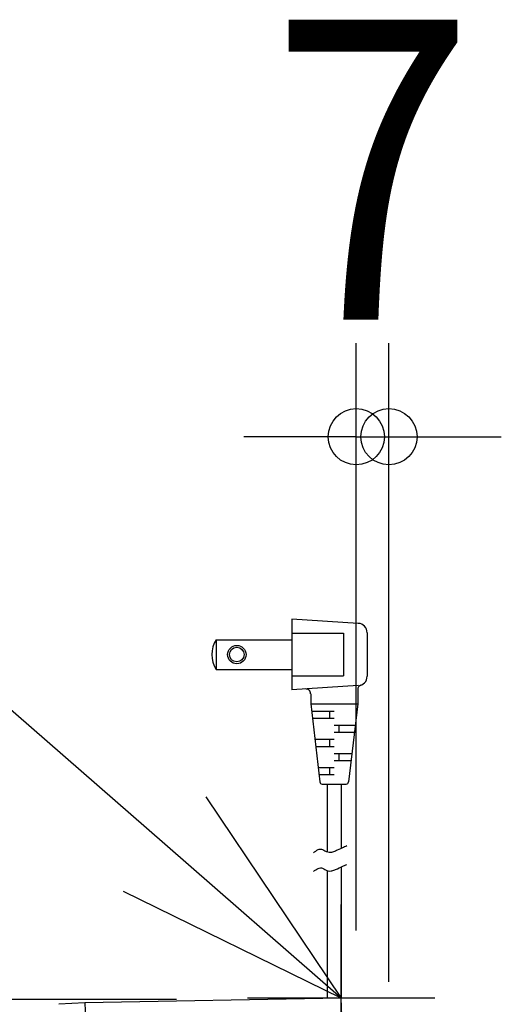
# Model space of a CAD drawing. Extents: x -436 to 885, y -568 to 539.
# Drawn here: x -76 to 27, y 115 to 325 of the extents above; entities that cross this region are included whole.
import ezdxf
from ezdxf.enums import TextEntityAlignment as Align

# ---------------------------------------------------------------- set-up
doc = ezdxf.new("R2010")
doc.units = 0
doc.header["$LTSCALE"] = 20
doc.header["$PDMODE"] = 3
doc.header["$PDSIZE"] = -2
doc.layers.get('DEFPOINTS').update_dxf_attribs({"linetype": 'CONTINUOUS'})
for name, color, linetype in [('DETAIL', 5, 'CONTINUOUS'), ('NOTE', 4, 'CONTINUOUS'), ('OUTLINE', 3, 'CONTINUOUS'), ('SIZE', 30, 'CONTINUOUS')]:
    doc.layers.add(name, color=color, linetype=linetype)
doc.styles.get("Standard").update_dxf_attribs({"font": 'SIMPLEX.shx', "width": 0.9, "height": 64, "bigfont": 'BIGFONT.shx'})

msp = doc.modelspace()

# ---------------------------------------------------------------- linework, layer by layer
at = {"layer": 'DEFPOINTS', "color": 30, "linetype": 'CONTINUOUS'}
for p in [(3.1, 236.2), (-22.26, 116.11)]:
    msp.add_point(p, dxfattribs=at)
at = {"layer": 'DETAIL', "color": 5, "linetype": 'CONTINUOUS'}
for p, q in [((-17.63, 197.26), (-17.63, 182.19)), ((-3.44, 196.37), (-17.63, 197.26)), ((-17.63, 194.25), (-6.58, 194.25)), ((-6.58, 194.25), (-6.58, 185.2)), ((-1.55, 194.37), (-1.55, 185.08)), ((-33.82, 192.89), (-17.63, 192.89)), ((-33.82, 192.89), (-33.82, 186.56)), ((-33.82, 186.56), (-17.63, 186.56)), ((-17.63, 185.2), (-6.58, 185.2)), ((-3.44, 183.08), (-17.63, 182.19)), ((-13.61, 181.37), (-13.61, 179.17)), ((-3.56, 182.24), (-3.56, 179.17)), ((-13.61, 179.17), (-3.56, 179.17)), ((-13.61, 179.17), (-11.65, 162.53)), ((-3.56, 179.17), (-5.52, 162.53)), ((-13.43, 177.67), (-8.59, 177.67)), ((-9.59, 177.67), (-9.59, 176.16)), ((-13.26, 176.16), (-8.59, 176.16)), ((-8.59, 174.65), (-4.1, 174.65)), ((-7.58, 174.65), (-7.58, 173.14)), ((-8.59, 173.14), (-4.27, 173.14)), ((-12.73, 171.64), (-8.59, 171.64)), ((-9.59, 171.64), (-9.59, 170.13)), ((-12.55, 170.13), (-8.59, 170.13)), ((-8.59, 168.62), (-4.8, 168.62)), ((-7.58, 168.62), (-7.58, 167.12)), ((-8.59, 167.12), (-4.98, 167.12)), ((-12.02, 165.61), (-8.59, 165.61)), ((-11.84, 164.1), (-8.59, 164.1)), ((-9.59, 165.61), (-9.59, 164.1)), ((-11.16, 162.09), (-6.02, 162.09)), ((-10.09, 162.09), (-10.09, 147.63)), ((-7.08, 162.09), (-7.08, 148.39)), ((-13.01, 147.43), (-12.77, 147.62)), ((-12.77, 147.62), (-12.52, 147.79)), ((-12.52, 147.79), (-12.28, 147.95)), ((-12.28, 147.95), (-12.03, 148.08)), ((-12.03, 148.08), (-11.79, 148.17)), ((-11.79, 148.17), (-11.55, 148.21)), ((-11.55, 148.21), (-11.31, 148.19)), ((-11.31, 148.19), (-11.07, 148.11)), ((-11.07, 148.11), (-10.83, 147.99)), ((-10.83, 147.99), (-10.57, 147.85)), ((-10.57, 147.85), (-10.29, 147.71)), ((-10.29, 147.71), (-9.98, 147.6)), ((-9.98, 147.6), (-9.64, 147.53)), ((-9.64, 147.53), (-9.25, 147.55)), ((-9.25, 147.55), (-9.07, 147.58)), ((-9.07, 147.58), (-8.87, 147.64)), ((-8.87, 147.64), (-8.68, 147.7)), ((-8.68, 147.7), (-8.48, 147.77)), ((-8.48, 147.77), (-8.28, 147.85)), ((-8.28, 147.85), (-8.09, 147.94)), ((-8.09, 147.94), (-7.9, 148.02)), ((-7.9, 148.02), (-7.51, 148.19)), ((-7.51, 148.19), (-7.17, 148.35)), ((-7.17, 148.35), (-6.87, 148.49)), ((-6.87, 148.49), (-6.6, 148.62)), ((-6.6, 148.62), (-6.36, 148.74)), ((-6.36, 148.74), (-6.13, 148.85)), ((-6.13, 148.85), (-5.91, 148.96)), ((-13.01, 143.41), (-12.77, 143.6)), ((-12.77, 143.6), (-12.52, 143.78)), ((-12.52, 143.78), (-12.28, 143.93)), ((-12.28, 143.93), (-12.03, 144.06)), ((-12.03, 144.06), (-11.79, 144.15)), ((-11.79, 144.15), (-11.55, 144.19)), ((-11.55, 144.19), (-11.31, 144.17)), ((-11.31, 144.17), (-11.07, 144.1)), ((-11.07, 144.1), (-10.83, 143.97)), ((-10.83, 143.97), (-10.57, 143.83)), ((-10.57, 143.83), (-10.29, 143.69)), ((-10.29, 143.69), (-9.98, 143.58)), ((-10.09, 143.61), (-10.09, 116.37)), ((-9.98, 143.58), (-9.64, 143.51)), ((-9.64, 143.51), (-9.25, 143.53)), ((-9.25, 143.53), (-9.07, 143.56)), ((-9.07, 143.56), (-8.87, 143.62)), ((-8.87, 143.62), (-8.68, 143.68)), ((-8.68, 143.68), (-8.48, 143.75)), ((-8.48, 143.75), (-8.28, 143.83)), ((-8.28, 143.83), (-8.09, 143.92)), ((-8.09, 143.92), (-7.9, 144)), ((-7.9, 144), (-7.51, 144.17)), ((-7.51, 144.17), (-7.17, 144.33)), ((-7.17, 144.33), (-6.87, 144.47)), ((-7.08, 144.37), (-7.08, 116.37)), ((-6.87, 144.47), (-6.6, 144.6)), ((-6.6, 144.6), (-6.36, 144.72)), ((-6.36, 144.72), (-6.13, 144.83)), ((-6.13, 144.83), (-5.91, 144.94)), ((-7.08, 116.37), (-61.84, 115.42)), ((1.05, -116.51), (-7.08, 116.37)), ((-61.84, 115.42), (-67.38, 115.08)), ((-61.84, 115.42), (-53.77, -115.56))]:
    msp.add_line(p, q, dxfattribs=at)
for radius in [1.96, 1.56]:
    msp.add_circle((-29.39, 189.72), radius, dxfattribs=at)
for centre, radius, start, end in [((-3.56, 194.37), 2.01, 0, 86.4237), ((-28.68, 189.72), 6.03, 148.3318, 211.6682), ((-3.56, 185.08), 2.01, 273.5763, 0), ((-2.56, 182.24), 1, 109.4712, 180), ((-14.62, 181.37), 1, 0, 93.5763), ((-11.16, 162.59), 0.502, 186.7098, 270), ((-6.02, 162.59), 0.502, 270, 353.2902)]:
    msp.add_arc(centre, radius, start, end, dxfattribs=at)
at = {"layer": 'NOTE', "color": 4, "linetype": 'CONTINUOUS'}
for p, q in [((-44.78, 149.22), (-90.98, 189.48)), ((-35.98, 159.32), (-7.08, 116.37)), ((-7.08, 116.37), (-44.78, 149.22)), ((-7.08, 116.37), (-53.58, 139.12)), ((-7.08, 96.37), (-7.08, 136.37)), ((12.92, 116.37), (-27.08, 116.37))]:
    msp.add_line(p, q, dxfattribs=at)
at = {"layer": 'OUTLINE', "color": 3, "linetype": 'CONTINUOUS'}
for p, q in [((-7.08, 116.37), (-61.84, 115.42)), ((-6.88, 110.7), (-7.08, 116.37)), ((-61.84, 115.42), (-67.38, 115.08))]:
    msp.add_line(p, q, dxfattribs=at)
at = {"layer": 'SIZE', "color": 30, "linetype": 'CONTINUOUS'}
for p, q in [((-3.87, 130.8), (-3.87, 256.2)), ((3.1, 119.85), (3.1, 256.2)), ((-15.87, 236.2), (-27.87, 236.2)), ((-3.87, 236.2), (-15.87, 236.2)), ((-3.87, 236.2), (3.1, 236.2)), ((3.1, 236.2), (15.1, 236.2)), ((15.1, 236.2), (27.1, 236.2)), ((-42.26, 116.11), (-363.08, 116.11))]:
    msp.add_line(p, q, dxfattribs=at)
for centre in [(-3.87, 236.2), (3.1, 236.2)]:
    msp.add_circle(centre, 6, dxfattribs=at)

# ---------------------------------------------------------------- texts
at = {"layer": 'SIZE', "color": 30, "linetype": 'CONTINUOUS', "width": 0.9}
msp.add_text('7', height=64, dxfattribs=at).set_placement((-0.38, 261.2), align=Align.CENTER)

doc.saveas('drawing.dxf')
